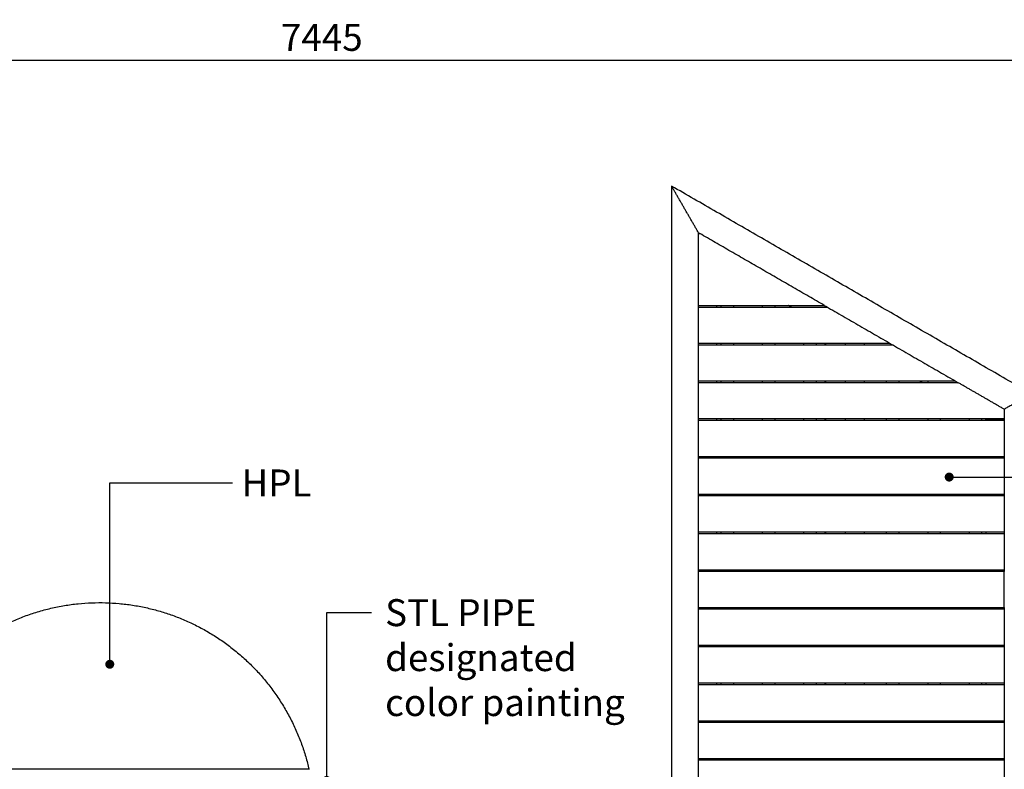
# Model space of a CAD drawing. Units: millimetres. Extents: x 25196 to 45241, y -94756 to -70832.
# Drawn here: x 29661 to 32399, y -91886 to -89801 of the extents above; entities that cross this region are included whole.
import ezdxf

# ---------------------------------------------------------------- set-up
doc = ezdxf.new("R2010")
doc.units = ezdxf.units.MM
doc.header["$LTSCALE"] = 0.5
doc.layers.add('DLINE', color=1, linetype='Continuous')
doc.layers.add('DLINE2', color=2, linetype='Continuous')
doc.styles.get("Standard").update_dxf_attribs({"font": 'Gulim.ttf'})
doc.dimstyles.new('PT_DIM 25', dxfattribs={"dimscale": 25, "dimtxt": 3, "dimasz": 1, "dimexe": 1, "dimexo": 1, "dimgap": 1, "dimtad": 1, "dimdec": 0, "dimrnd": 5, "dimzin": 0, "dimdsep": 46, "dimtxsty": 'Standard', "dimblk": 'D-DOT', "dimcen": 1, "dimclrd": 1, "dimclre": 1, "dimclrt": 7, "dimazin": 0, "dimtfac": 1.2, "dimtdec": 0, "dimtix": 1, "dimtmove": 2, "dimatfit": 3, "dimldrblk": 'DOT', "dimfxl": 2, "dimtolj": 1, "dimtzin": 0, "dimarcsym": 0})

# ---------------------------------------------------------------- blocks, each defined once
blk = doc.blocks.new('_DOT')
at = {"color": 0, "linetype": 'ByBlock'}
blk.add_line((-0.5, 0), (-1, 0), dxfattribs=at)
at = {"color": 0, "linetype": 'ByBlock', "const_width": 0.5}
blk.add_lwpolyline([(-0.25, 0, 1), (0.25, 0, 1)], format="xyb", close=True, dxfattribs=at)
blk = doc.blocks.new('D-DOT')
at = {"layer": 'DLINE'}
blk.add_line((-1.5, 0), (1.5, 0), dxfattribs=at)
at = {"layer": 'DLINE2', "const_width": 0.55}
blk.add_lwpolyline([(-0.275, 0, 1), (0.275, 0, 1)], format="xyb", close=True, dxfattribs=at)
blk = doc.blocks.new('*D199')
at = {"color": 1, "lineweight": -2, "transparency": 16777216}
for p, q in [((26779, -90063.6), (26779, -89888.6)), ((34224, -90063.6), (34224, -89888.6)), ((26804, -89913.6), (34199, -89913.6))]:
    blk.add_line(p, q, dxfattribs=at)
at = {"layer": 'Defpoints', "color": 0, "transparency": 16777216}
for p in [(34224, -89913.6), (26779, -90088.6), (34224, -90088.6)]:
    blk.add_point(p, dxfattribs=at)
at = {"color": 1, "lineweight": -2, "transparency": 16777216, "xscale": 25, "yscale": 25, "zscale": 25, "rotation": 180}
blk.add_blockref('D-DOT', (26779, -89913.6), dxfattribs=at)
at = {"color": 1, "lineweight": -2, "transparency": 16777216, "xscale": 25, "yscale": 25, "zscale": 25}
blk.add_blockref('D-DOT', (34224, -89913.6), dxfattribs=at)
at = {"color": 7, "transparency": 16777216, "insert": (30501.5, -89850), "char_height": 75, "attachment_point": 5}
blk.add_mtext('\\A1;7445', dxfattribs=at)

msp = doc.modelspace()

# ---------------------------------------------------------------- linework, layer by layer
at = {"lineweight": -3}
for points in [[(31474, -90263.6), (31474, -91891.1), (31474, -93518.6)], [(32474, -90840.9), (31974, -90552.2), (31474, -90263.6)], [(31549, -90393.5), (31511.5, -90328.5), (31474, -90263.6)], [(31549, -90600.4), (31549, -90496.9), (31549, -90393.5)], [(31549, -90393.5), (31550.6, -90394.4), (31552.1, -90395.3)], [(31549, -90395.4), (31550.6, -90395.4), (31552.3, -90395.4)], [(31898.7, -90595.4), (31725.5, -90495.4), (31552.3, -90395.4)], [(31549, -90595.4), (31723.8, -90595.4), (31898.7, -90595.4)], [(31549, -90600.4), (31728.1, -90600.4), (31907.3, -90600.4)], [(31549, -90700.4), (31549, -90650.4), (31549, -90600.4)], [(31599, -90595.4), (31599, -90597.6), (31599, -90599.8)], [(31612, -90600.4), (31612, -90597.9), (31612, -90595.4)], [(31646, -90595.3), (31646, -90597.8), (31646, -90600.4)], [(31727, -90600.4), (31727, -90597.9), (31727, -90595.4)], [(31761, -90595.4), (31761, -90597.9), (31761, -90600.3)], [(31807.6, -90600.5), (31803.2, -90598), (31798.8, -90595.4)], [(31898.7, -90595.4), (32084.9, -90702.9), (32271.2, -90810.4)], [(31900.2, -90596.3), (31900.2, -90598.3), (31900.2, -90600.4)], [(31903.2, -90600.4), (31903.2, -90599.2), (31903.2, -90598)], [(31549, -90700.8), (31549, -90700.5), (31549, -90700.2)], [(31549, -90700.4), (31814.7, -90700.4), (32080.5, -90700.4)], [(31549, -93518.6), (31549, -92109.7), (31549, -90700.8)], [(31549, -90705.4), (31819.1, -90705.4), (32089.2, -90705.4)], [(31599, -90700.4), (31599, -90702.8), (31599, -90705.3)], [(31612, -90705.4), (31612, -90702.9), (31612, -90700.4)], [(31646, -90700.4), (31646, -90702.9), (31646, -90705.4)], [(31727, -90705.4), (31727, -90702.9), (31727, -90700.4)], [(31761, -90699.9), (31761, -90702.6), (31761, -90705.4)], [(31842, -90705.4), (31842, -90702.9), (31842, -90700.4)], [(31876, -90700.4), (31876, -90702.9), (31876, -90705.4)], [(31900.2, -90700.4), (31900.2, -90702.9), (31900.2, -90705.4)], [(31903.2, -90705.4), (31903.2, -90702.9), (31903.2, -90700.4)], [(31957.2, -90705.4), (31957.2, -90702.9), (31957.2, -90700.4)], [(32010.2, -90705.4), (32010.2, -90702.9), (32010.2, -90700.4)], [(31549, -90805.4), (31905.7, -90805.4), (32262.4, -90805.4)], [(31599, -90804.9), (31599, -90807.6), (31599, -90810.4)], [(31612, -90810.2), (31612, -90807.8), (31612, -90805.4)], [(31646, -90805.4), (31646, -90807.9), (31646, -90810.4)], [(31727, -90810.4), (31727, -90807.9), (31727, -90805.4)], [(31761, -90805.3), (31761, -90807.6), (31761, -90810)], [(31842, -90810.4), (31842, -90807.9), (31842, -90805.4)], [(31876, -90805.4), (31876, -90807.9), (31876, -90810.4)], [(31900.2, -90805.4), (31900.2, -90807.9), (31900.2, -90810.4)], [(31903.2, -90810.4), (31903.2, -90807.9), (31903.2, -90805.4)], [(31957.2, -90810.4), (31957.2, -90807.7), (31957.2, -90805.1)], [(32010.2, -90810.1), (32010.2, -90807.7), (32010.2, -90805.4)], [(32072, -90810.4), (32072, -90807.8), (32072, -90805.3)], [(32106, -90805.4), (32106, -90807.9), (32106, -90810.3)], [(32171.1, -90810.4), (32166.7, -90807.9), (32162.4, -90805.4)], [(32187, -90810.4), (32187, -90807.9), (32187, -90805.4)], [(32271.1, -90810.4), (31910, -90810.4), (31549, -90810.4)], [(32399, -90884.2), (32335, -90847.3), (32271.1, -90810.4)], [(32474, -90840.9), (32436.5, -90862.6), (32399, -90884.2)], [(32399, -90884.2), (32399, -91109.8), (32399, -91335.4)], [(32399, -90910.4), (31974, -90910.4), (31549, -90910.4)], [(32399, -90915.4), (31974, -90915.4), (31549, -90915.4)], [(31599, -90910.3), (31599, -90912.6), (31599, -90915)], [(31612, -90915.4), (31612, -90912.9), (31612, -90910.4)], [(31646, -90910.1), (31646, -90912.7), (31646, -90915.4)], [(31727, -90915.4), (31727, -90912.8), (31727, -90910.3)], [(31761, -90910.4), (31761, -90912.9), (31761, -90915.3)], [(31842, -90915.4), (31842, -90912.9), (31842, -90910.4)], [(31876, -90910.4), (31876, -90912.9), (31876, -90915.4)], [(31900.2, -90910.4), (31900.2, -90912.9), (31900.2, -90915.4)], [(31903.2, -90915.4), (31903.2, -90912.9), (31903.2, -90910.4)], [(31957.2, -90915.2), (31957.2, -90912.8), (31957.2, -90910.4)], [(32010.2, -90915.4), (32010.2, -90912.9), (32010.2, -90910.4)], [(32072, -90915.4), (32072, -90912.9), (32072, -90910.4)], [(32106, -90910.4), (32106, -90912.9), (32106, -90915.4)], [(32187, -90914.9), (32187, -90912.5), (32187, -90910.2)], [(32221, -90910.4), (32221, -90912.8), (32221, -90915.2)], [(32302, -90915.4), (32302, -90912.9), (32302, -90910.4)], [(32336, -90910.4), (32336, -90912.7), (32336, -90915.1)], [(32349, -90913.1), (32346.6, -90911.7), (32344.3, -90910.4)], [(32349, -90915.2), (32349, -90914.2), (32349, -90913.1)], [(32399, -90913.1), (32374, -90913.1), (32349, -90913.1)], [(31549, -91015.4), (31974, -91015.4), (32399, -91015.4)], [(32399, -91020.4), (31974, -91020.4), (31549, -91020.4)], [(31599, -91015.4), (31599, -91017.8), (31599, -91020.3)], [(31612, -91020), (31612, -91017.6), (31612, -91015.2)], [(31646, -91015.4), (31646, -91017.9), (31646, -91020.3)], [(31727, -91020.4), (31727, -91017.9), (31727, -91015.4)], [(31761, -91015.4), (31761, -91017.8), (31761, -91020.2)], [(31842, -91020.4), (31842, -91017.7), (31842, -91015)], [(31876, -91015.3), (31876, -91017.9), (31876, -91020.4)], [(31900.2, -91015), (31900.2, -91017.7), (31900.2, -91020.4)], [(31903.2, -91020.4), (31903.2, -91017.9), (31903.2, -91015.4)], [(31957.2, -91020.4), (31957.2, -91017.9), (31957.2, -91015.4)], [(32010.2, -91020.4), (32010.2, -91017.9), (32010.2, -91015.4)], [(32072, -91020.4), (32072, -91017.9), (32072, -91015.4)], [(32106, -91015.3), (32106, -91017.7), (32106, -91020)], [(32187, -91020.4), (32187, -91017.9), (32187, -91015.4)], [(32221, -91015.4), (32221, -91017.9), (32221, -91020.4)], [(32302, -91020.4), (32302, -91017.9), (32302, -91015.4)], [(32336, -91015.4), (32336, -91017.9), (32336, -91020.4)], [(32349, -91019.8), (32349, -91017.5), (32349, -91015.3)], [(31549, -91120.4), (31974, -91120.4), (32399, -91120.4)], [(32399, -91125.4), (31974, -91125.4), (31549, -91125.4)], [(31599, -91120.4), (31599, -91122.9), (31599, -91125.4)], [(31612, -91125.4), (31612, -91122.9), (31612, -91120.4)], [(31646, -91120.4), (31646, -91122.9), (31646, -91125.4)], [(31727, -91125.2), (31727, -91122.8), (31727, -91120.4)], [(31761, -91120.4), (31761, -91122.9), (31761, -91125.4)], [(31842, -91125.2), (31842, -91122.8), (31842, -91120.4)], [(31876, -91120.4), (31876, -91122.9), (31876, -91125.4)], [(31900.2, -91120.4), (31900.2, -91122.8), (31900.2, -91125.2)], [(31903.2, -91125.4), (31903.2, -91122.7), (31903.2, -91120.1)], [(31957.2, -91125.4), (31957.2, -91122.8), (31957.2, -91120.2)], [(32010.2, -91125.1), (32010.2, -91122.7), (32010.2, -91120.4)], [(32072, -91125.1), (32072, -91122.7), (32072, -91120.4)], [(32106, -91120.4), (32106, -91122.9), (32106, -91125.4)], [(32187, -91125.4), (32187, -91122.7), (32187, -91119.9)], [(32221, -91120.4), (32221, -91122.7), (32221, -91125)], [(32302, -91125.4), (32302, -91122.8), (32302, -91120.3)], [(32336, -91120.4), (32336, -91122.8), (32336, -91125.3)], [(32349, -91125.4), (32349, -91122.9), (32349, -91120.4)], [(31549, -91225.4), (31974, -91225.4), (32399, -91225.4)], [(32399, -91230.4), (31974, -91230.4), (31549, -91230.4)], [(31599, -91225.4), (31599, -91227.9), (31599, -91230.4)], [(31612, -91230.4), (31612, -91227.9), (31612, -91225.4)], [(31646, -91225.3), (31646, -91227.6), (31646, -91229.9)], [(31727, -91230.1), (31727, -91227.7), (31727, -91225.4)], [(31761, -91225.4), (31761, -91227.9), (31761, -91230.4)], [(31842, -91230.4), (31842, -91227.9), (31842, -91225.4)], [(31876, -91225), (31876, -91227.7), (31876, -91230.4)], [(31900.2, -91225.4), (31900.2, -91227.9), (31900.2, -91230.4)], [(31903.2, -91230.4), (31903.2, -91227.9), (31903.2, -91225.4)], [(31957.2, -91230.3), (31957.2, -91227.8), (31957.2, -91225.4)], [(32010.2, -91230.4), (32010.2, -91227.9), (32010.2, -91225.4)], [(32072, -91230.4), (32072, -91227.9), (32072, -91225.4)], [(32106, -91225.4), (32106, -91227.9), (32106, -91230.4)], [(32187, -91230.4), (32187, -91227.8), (32187, -91225.3)], [(32221, -91225.4), (32221, -91227.9), (32221, -91230.4)], [(32302, -91230.4), (32302, -91227.9), (32302, -91225.4)], [(32336, -91225.4), (32336, -91227.9), (32336, -91230.4)], [(32349, -91230.4), (32349, -91227.9), (32349, -91225.4)], [(31549, -91330.4), (31974, -91330.4), (32399, -91330.4)], [(32399, -91335.4), (31974, -91335.4), (31549, -91335.4)], [(31599, -91330.4), (31599, -91332.8), (31599, -91335.3)], [(31612, -91335.4), (31612, -91332.8), (31612, -91330.3)], [(31646, -91330.4), (31646, -91332.9), (31646, -91335.3)], [(31727, -91335.4), (31727, -91332.9), (31727, -91330.4)], [(31761, -91330.4), (31761, -91332.9), (31761, -91335.4)], [(31842, -91335.4), (31842, -91332.9), (31842, -91330.4)], [(31876, -91330.4), (31876, -91332.7), (31876, -91335.1)], [(31900.2, -91330.1), (31900.2, -91332.7), (31900.2, -91335.4)], [(31903.2, -91335.4), (31903.2, -91332.9), (31903.2, -91330.4)], [(31957.2, -91335.4), (31957.2, -91332.9), (31957.2, -91330.4)], [(32010.2, -91335.4), (32010.2, -91332.9), (32010.2, -91330.4)], [(32072, -91335.4), (32072, -91332.9), (32072, -91330.4)], [(32106, -91330.3), (32106, -91332.8), (32106, -91335.4)], [(32187, -91335.4), (32187, -91332.9), (32187, -91330.4)], [(32221, -91330.4), (32221, -91332.9), (32221, -91335.4)], [(32302, -91335.4), (32302, -91332.6), (32302, -91329.9)], [(32336, -91330.3), (32336, -91332.6), (32336, -91335)], [(32349, -91335.4), (32349, -91332.9), (32349, -91330.4)], [(32399, -91435.4), (32399, -91385.4), (32399, -91335.4)], [(31549, -91435.4), (31974, -91435.4), (32399, -91435.4)], [(31599, -91435.4), (31599, -91437.9), (31599, -91440.4)], [(31612, -91440.3), (31612, -91437.9), (31612, -91435.4)], [(31646, -91434.9), (31646, -91437.6), (31646, -91440.4)], [(31727, -91440.4), (31727, -91437.9), (31727, -91435.4)], [(31761, -91435.4), (31761, -91437.9), (31761, -91440.4)], [(31842, -91440.4), (31842, -91437.9), (31842, -91435.4)], [(31876, -91435.4), (31876, -91437.9), (31876, -91440.4)], [(31900.2, -91435.4), (31900.2, -91437.8), (31900.2, -91440.2)], [(31903.2, -91440.4), (31903.2, -91437.9), (31903.2, -91435.4)], [(31957.2, -91440.4), (31957.2, -91437.7), (31957.2, -91435.1)], [(32010.2, -91440.4), (32010.2, -91437.9), (32010.2, -91435.3)], [(32072, -91440.4), (32072, -91437.9), (32072, -91435.4)], [(32106, -91435.4), (32106, -91437.9), (32106, -91440.4)], [(32187, -91440.4), (32187, -91437.9), (32187, -91435.4)], [(32221, -91435.4), (32221, -91437.9), (32221, -91440.4)], [(32302, -91440), (32302, -91437.6), (32302, -91435.3)], [(32336, -91435.4), (32336, -91437.8), (32336, -91440.3)], [(32349, -91440.4), (32349, -91437.8), (32349, -91435.2)], [(32399, -91435.4), (32399, -92477), (32399, -93518.6)], [(32399, -91440.4), (31974, -91440.4), (31549, -91440.4)], [(31549, -91540.4), (31974, -91540.4), (32399, -91540.4)], [(32399, -91545.4), (31974, -91545.4), (31549, -91545.4)], [(31599, -91540.2), (31599, -91542.8), (31599, -91545.4)], [(31612, -91545.4), (31612, -91542.9), (31612, -91540.4)], [(31646, -91540.4), (31646, -91542.7), (31646, -91545)], [(31727, -91545.4), (31727, -91542.9), (31727, -91540.4)], [(31761, -91540.4), (31761, -91542.9), (31761, -91545.4)], [(31842, -91545.4), (31842, -91542.9), (31842, -91540.4)], [(31876, -91540), (31876, -91542.7), (31876, -91545.4)], [(31900.2, -91540.4), (31900.2, -91542.9), (31900.2, -91545.4)], [(31903.2, -91545.2), (31903.2, -91542.8), (31903.2, -91540.4)], [(31957.2, -91545.2), (31957.2, -91542.8), (31957.2, -91540.4)], [(32010.2, -91545.4), (32010.2, -91542.9), (32010.2, -91540.4)], [(32072, -91545.4), (32072, -91542.9), (32072, -91540.4)], [(32106, -91540.4), (32106, -91542.9), (32106, -91545.4)], [(32187, -91545.4), (32187, -91542.8), (32187, -91540.3)], [(32221, -91540.4), (32221, -91542.9), (32221, -91545.4)], [(32302, -91545.4), (32302, -91542.9), (32302, -91540.4)], [(32336, -91540.4), (32336, -91542.9), (32336, -91545.4)], [(32349, -91545.2), (32349, -91542.8), (32349, -91540.4)], [(31549, -91645.4), (31974, -91645.4), (32399, -91645.4)], [(32399, -91650.4), (31974, -91650.4), (31549, -91650.4)], [(31599, -91645.4), (31599, -91647.8), (31599, -91650.3)], [(31612, -91650.4), (31612, -91647.8), (31612, -91645.3)], [(31646, -91645.4), (31646, -91647.8), (31646, -91650.3)], [(31727, -91650.4), (31727, -91647.9), (31727, -91645.4)], [(31761, -91645.4), (31761, -91647.9), (31761, -91650.4)], [(31842, -91650.4), (31842, -91647.7), (31842, -91645.1)], [(31876, -91645.4), (31876, -91647.7), (31876, -91650.1)], [(31900.2, -91645.4), (31900.2, -91647.9), (31900.2, -91650.4)], [(31903.2, -91650.4), (31903.2, -91647.9), (31903.2, -91645.4)], [(31957.2, -91650.4), (31957.2, -91647.9), (31957.2, -91645.4)], [(32010.2, -91650.4), (32010.2, -91647.9), (32010.2, -91645.4)], [(32072, -91650.4), (32072, -91647.9), (32072, -91645.4)], [(32106, -91645.3), (32106, -91647.8), (32106, -91650.4)], [(32187, -91650.4), (32187, -91647.9), (32187, -91645.4)], [(32221, -91645.4), (32221, -91647.9), (32221, -91650.4)], [(32302, -91650.4), (32302, -91647.9), (32302, -91645.4)], [(32336, -91645.2), (32336, -91647.8), (32336, -91650.4)], [(32349, -91650.4), (32349, -91647.9), (32349, -91645.4)], [(31549, -91750.4), (31974, -91750.4), (32399, -91750.4)], [(32399, -91755.4), (31974, -91755.4), (31549, -91755.4)], [(31599, -91749.9), (31599, -91752.6), (31599, -91755.4)], [(31612, -91755.3), (31612, -91752.8), (31612, -91750.4)], [(31646, -91750.4), (31646, -91752.9), (31646, -91755.4)], [(31727, -91755.4), (31727, -91752.9), (31727, -91750.4)], [(31761, -91750.4), (31761, -91752.7), (31761, -91755.1)], [(31842, -91755.1), (31842, -91752.8), (31842, -91750.4)], [(31876, -91750.4), (31876, -91752.9), (31876, -91755.4)], [(31900.2, -91750.4), (31900.2, -91752.9), (31900.2, -91755.4)], [(31903.2, -91755.4), (31903.2, -91752.9), (31903.2, -91750.4)], [(31957.2, -91755.4), (31957.2, -91752.7), (31957.2, -91750.1)], [(32010.2, -91755.4), (32010.2, -91752.9), (32010.2, -91750.3)], [(32072, -91755.4), (32072, -91752.9), (32072, -91750.4)], [(32106, -91750.4), (32106, -91752.9), (32106, -91755.4)], [(32187, -91755.4), (32187, -91752.9), (32187, -91750.4)], [(32221, -91750.3), (32221, -91752.6), (32221, -91754.9)], [(32302, -91755.4), (32302, -91752.9), (32302, -91750.4)], [(32336, -91750.4), (32336, -91752.9), (32336, -91755.4)], [(32349, -91755.2), (32349, -91752.7), (32349, -91750.2)], [(31549, -91855.4), (31974, -91855.4), (32399, -91855.4)], [(32399, -91860.4), (31974, -91860.4), (31549, -91860.4)], [(31599, -91855.2), (31599, -91857.6), (31599, -91859.9)], [(31900.2, -91855.4), (31900.2, -91857.7), (31900.2, -91860.1)], [(31903.2, -91860.4), (31903.2, -91857.9), (31903.2, -91855.4)], [(31957.2, -91860.2), (31957.2, -91857.8), (31957.2, -91855.4)], [(32010.2, -91860.4), (32010.2, -91857.9), (32010.2, -91855.4)], [(32349, -91860.2), (32349, -91857.8), (32349, -91855.4)], [(30465.9, -91885.6), (30044.9, -91885.6), (29624, -91885.6)]]:
    msp.add_open_spline(points, degree=2, dxfattribs=at)
msp.add_rational_spline([(29621, -92554.4), (29325.8, -92409.2), (29290.8, -92082.2), (29255.9, -91755.1), (29513.9, -91550.9), (29771.8, -91346.7), (30082.1, -91455.8), (30392.4, -91564.9), (30465.9, -91885.6)], [0.999999940757, 0.875758686631, 1, 0.875758657009, 1, 0.875758657009, 1, 0.875758686631, 0.999999940757], degree=2, knots=[-2405.099231, -2405.099231, -2405.099231, -1803.824495, -1803.824495, -1202.549616, -1202.549616, -601.274736, -601.274736, 0, 0, 0], dxfattribs=at)

# ---------------------------------------------------------------- texts
at = {"color": 150, "insert": (30278.1, -91051.7), "char_height": 75, "attachment_point": 1}
msp.add_mtext('\\A1;HPL', dxfattribs=at)

# ---------------------------------------------------------------- dimensions: what is measured, and where the dimension line sits
dim = msp.add_linear_dim(base=(34224, -89913.6), p1=(26779, -90088.6), p2=(34224, -90088.6), dimstyle='PT_DIM 25')
dim.commit()
dim.dimension.update_dxf_attribs({"geometry": '*D199', "text_midpoint": (30501.5, -89850)})

# ---------------------------------------------------------------- leaders
msp.add_leader([(32245.9, -91072.9), (32719.4, -91072.9)], dimstyle='PT_DIM 25', override={"dimgap": 1, "dimtad": 0})
at = {"annotation_type": 0, "has_hookline": 1, "hookline_direction": 0}
for points, text_width in [([(29911.9, -91593.4), (29911.9, -91089.2), (30253.1, -91089.2)], 184.3), ([(30515, -91916.6), (30515, -91449.9), (30652.5, -91449.9)], 639.5)]:
    msp.add_leader(points, dimstyle='PT_DIM 25', override={"dimgap": 1, "dimtad": 0}, dxfattribs=dict(at, text_width=text_width))

# ---------------------------------------------------------------- next in the draw order: texts
at = {"color": 150, "insert": (30677.5, -91412.4), "char_height": 75, "attachment_point": 1, "bg_fill": 2}
msp.add_mtext('\\A1;STL PIPE\\Pdesignated\\Pcolor painting', dxfattribs=at)

doc.saveas('drawing.dxf')
